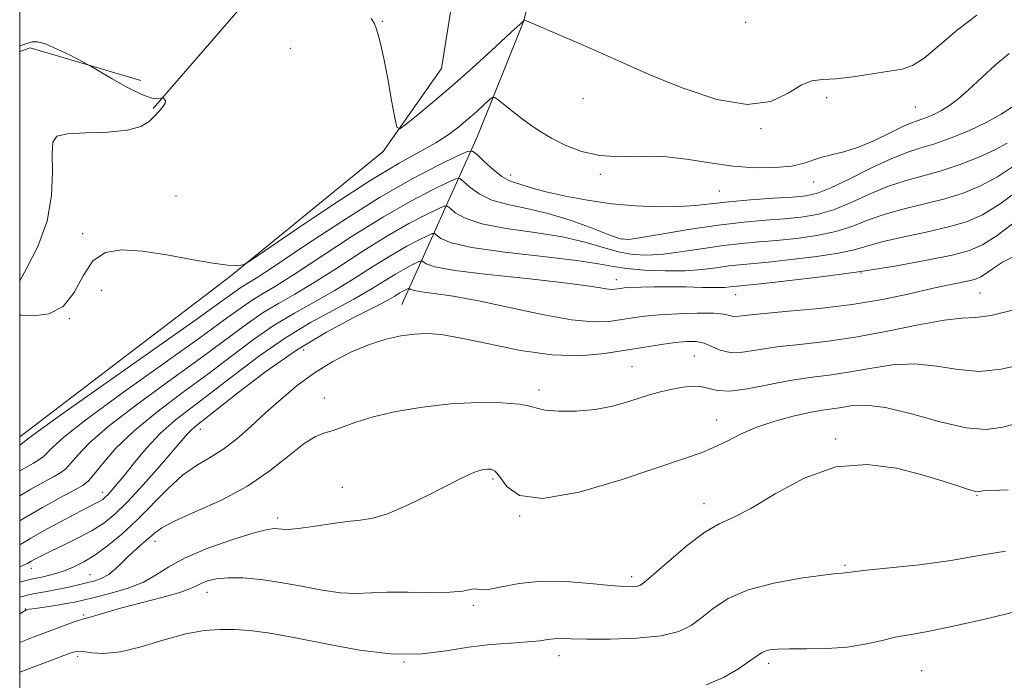
# Model space of a CAD drawing. Extents: x 2092300 to 2095200, y 312300 to 315200.
# Drawn here: x 2092500 to 2092699, y 314702 to 314836 of the extents above; entities that cross this region are included whole.
import ezdxf

# ---------------------------------------------------------------- set-up
doc = ezdxf.new("R2010")
doc.units = 0
doc.header["$MEASUREMENT"] = 0
for name, color, linetype, lineweight in [('32000', 7, 'Continuous', 0), ('DTM HARD BREAKLINE', 7, 'Continuous', 0), ('DTM SPOT ELEVATION', 2, 'Continuous', 13), ('INDEX CONTOUR', 41, 'Continuous', 13), ('INTERMEDIATE CONTOUR', 44, 'Continuous', 0)]:
    doc.layers.add(name, color=color, linetype=linetype, lineweight=lineweight)

msp = doc.modelspace()

# ---------------------------------------------------------------- linework, layer by layer
at = {"layer": '32000', "flags": 128}
msp.add_lwpolyline([(2092500, 312500), (2095000, 312500), (2095000, 315000), (2092500, 315000), (2092500, 312500)], dxfattribs=at)
at = {"layer": 'DTM HARD BREAKLINE'}
for points in [[(2092577.39, 314778.19, 959.18), (2092592.72, 314812.31, 947.06), (2092602.15, 314835.65, 944.01), (2092606.82, 314854.78, 943.06), (2092620.53, 314858.44, 942.34), (2092646.22, 314856.19, 941.51), (2092666.56, 314849.14, 940.91), (2092683.27, 314849.83, 941.03), (2092691, 314855.25, 940.61), (2092699.3, 314866.04, 939.72), (2092699.26, 314873.21, 940.43), (2092694.44, 314880.94, 939.78), (2092696.21, 314885.13, 938.76)], [(2092527.02, 314817.92, 946.1), (2092544.22, 314837.72, 945.21), (2092577.55, 314857.01, 943.24), (2092583.52, 314857.04, 942.7)], [(2092500, 314751.414, 947.392), (2092542.73, 314783.97, 946.16), (2092573.64, 314809.22, 944.37), (2092585.48, 314826, 942.82), (2092588.94, 314848.11, 941.63)], [(2092500, 314829.45, 946.394), (2092502.09, 314830.21, 946.33), (2092524.55, 314823.61, 945.71)]]:
    msp.add_polyline3d(points, dxfattribs=at)
at = {"layer": 'DTM SPOT ELEVATION'}
for p in [(2092573.49, 314835.57, 943.9), (2092647.08, 314835.39, 942.9), (2092554.82, 314830.09, 945.2), (2092614.16, 314819.94, 944.6), (2092663.47, 314820.1, 944.4), (2092681.49, 314818.23, 945), (2092650.16, 314813.86, 944.1), (2092599.49, 314804.43, 947.4), (2092617.66, 314804.56, 946.3), (2092660.85, 314803.03, 946.7), (2092531.68, 314800.19, 944.8), (2092641.78, 314801.23, 947), (2092512.77, 314792.55, 945.6), (2092622.13, 314791.48, 949.8), (2092670.42, 314784.61, 956), (2092620.91, 314783.26, 955.4), (2092516.63, 314781.05, 947), (2092645.07, 314780.2, 956.8), (2092694.54, 314780.54, 959), (2092510.09, 314775.35, 946), (2092557.52, 314768.97, 959), (2092636.71, 314767.79, 961.1), (2092624.05, 314765.64, 961.1), (2092605.19, 314760.89, 961.6), (2092561.75, 314759.27, 961.3), (2092641.22, 314754.85, 963.2), (2092536.59, 314752.95, 958.6), (2092665.31, 314750.99, 965.8), (2092595.9, 314742.87, 964.3), (2092516.75, 314740.19, 955.4), (2092565.37, 314741.16, 963.1), (2092693.97, 314739.57, 966.1), (2092638.61, 314737.89, 965.4), (2092552.29, 314734.98, 963.6), (2092601.27, 314735.39, 964), (2092527.42, 314730.24, 962.6), (2092502.34, 314724.79, 958.6), (2092514.22, 314723.51, 961.1), (2092667.19, 314725.37, 967.8), (2092623.98, 314723.07, 965.6), (2092537.94, 314719.9, 966.7), (2092501.11, 314716.55, 963.9), (2092591.93, 314717.31, 966.3), (2092512.99, 314715.32, 965.8), (2092511.72, 314706.97, 968.4), (2092577.83, 314705.83, 968), (2092609.26, 314707.08, 968.6), (2092651.71, 314705.53, 970.4), (2092682.77, 314704.06, 971.1)]:
    msp.add_point(p, dxfattribs=at)
at = {"layer": 'INDEX CONTOUR'}
for points in [[(2092700.048, 314810.916, 950), (2092697.576, 314809.541, 950), (2092694.307, 314808.059, 950), (2092690.53, 314806.589, 950), (2092686.673, 314805.301, 950), (2092683.059, 314804.291, 950), (2092679.584, 314803.346, 950), (2092676.038, 314802.176, 950), (2092672.286, 314800.602, 950), (2092668.482, 314798.89, 950), (2092664.856, 314797.416, 950), (2092661.549, 314796.46, 950), (2092658.352, 314795.92, 950), (2092654.968, 314795.595, 950), (2092651.133, 314795.301, 950), (2092646.712, 314794.912, 950), (2092641.605, 314794.316, 950), (2092635.889, 314793.462, 950), (2092630.362, 314792.532, 950), (2092626.003, 314791.768, 950), (2092623.413, 314791.387, 950), (2092621.701, 314791.512, 950), (2092619.597, 314792.242, 950), (2092616.161, 314793.588, 950), (2092611.758, 314795.207, 950), (2092607.084, 314796.671, 950), (2092602.731, 314797.679, 950), (2092598.89, 314798.456, 950), (2092595.65, 314799.356, 950), (2092593.084, 314800.616, 950), (2092591.187, 314801.995, 950), (2092589.936, 314803.134, 950), (2092589.192, 314803.726, 950), (2092588.348, 314803.674, 950), (2092586.679, 314802.932, 950), (2092583.617, 314801.451, 950), (2092579.221, 314799.164, 950), (2092573.703, 314795.999, 950), (2092567.391, 314792.025, 950), (2092555.671, 314784.328, 950), (2092551.822, 314781.935, 950), (2092549.161, 314780.374, 950), (2092547.067, 314779.099, 950), (2092544.861, 314777.565, 950), (2092541.654, 314775.211, 950), (2092536.501, 314771.472, 950), (2092520.572, 314760.123, 950), (2092513.391, 314754.873, 950), (2092508.945, 314751.368, 950), (2092506.698, 314749.335, 950), (2092505.597, 314748.177, 950), (2092504.744, 314747.375, 950), (2092503.848, 314746.716, 950), (2092502.771, 314746.062, 950), (2092500, 314744.516, 950)], [(2092701.145, 314777.061, 960), (2092696.794, 314775.992, 960), (2092693.636, 314775.565, 960), (2092690.86, 314775.432, 960), (2092687.293, 314775.072, 960), (2092682.102, 314774.119, 960), (2092675.816, 314772.824, 960), (2092669.308, 314771.593, 960), (2092663.31, 314770.731, 960), (2092658.001, 314770.138, 960), (2092653.424, 314769.612, 960), (2092649.599, 314769.026, 960), (2092646.467, 314768.563, 960), (2092643.949, 314768.48, 960), (2092641.946, 314768.932, 960), (2092638.7, 314770.36, 960), (2092637.044, 314770.713, 960), (2092635.136, 314770.74, 960), (2092632.823, 314770.518, 960), (2092629.982, 314770.117, 960), (2092626.622, 314769.577, 960), (2092622.781, 314768.933, 960), (2092618.464, 314768.266, 960), (2092613.548, 314767.849, 960), (2092607.873, 314768.003, 960), (2092601.46, 314768.915, 960), (2092595.027, 314770.22, 960), (2092589.473, 314771.418, 960), (2092585.431, 314772.115, 960), (2092582.479, 314772.339, 960), (2092579.928, 314772.222, 960), (2092577.205, 314771.86, 960), (2092574.183, 314771.194, 960), (2092570.846, 314770.129, 960), (2092567.214, 314768.597, 960), (2092563.446, 314766.646, 960), (2092559.736, 314764.352, 960), (2092556.236, 314761.793, 960), (2092552.944, 314759.065, 960), (2092549.815, 314756.263, 960), (2092546.812, 314753.501, 960), (2092543.928, 314750.956, 960), (2092541.16, 314748.817, 960), (2092538.489, 314747.161, 960), (2092535.813, 314745.6, 960), (2092533.012, 314743.626, 960), (2092530.006, 314740.896, 960), (2092523.726, 314734.51, 960), (2092520.681, 314731.693, 960), (2092517.822, 314729.342, 960), (2092515.232, 314727.47, 960), (2092512.965, 314726.073, 960), (2092510.973, 314725.062, 960), (2092509.182, 314724.328, 960), (2092507.535, 314723.779, 960), (2092506.053, 314723.372, 960), (2092504.775, 314723.08, 960), (2092503.657, 314722.854, 960), (2092502.32, 314722.556, 960), (2092500, 314721.936, 960)], [(2092702.48, 314716.174, 970), (2092695.238, 314714.42, 970), (2092688.546, 314712.895, 970), (2092683.655, 314711.926, 970), (2092680.185, 314711.331, 970), (2092677.352, 314710.802, 970), (2092674.474, 314710.118, 970), (2092671.294, 314709.39, 970), (2092667.659, 314708.817, 970), (2092663.542, 314708.539, 970), (2092659.43, 314708.467, 970), (2092655.933, 314708.456, 970), (2092653.507, 314708.386, 970), (2092651.98, 314708.236, 970), (2092651.023, 314708.008, 970), (2092650.295, 314707.674, 970), (2092649.406, 314707.074, 970), (2092647.958, 314706.014, 970), (2092645.654, 314704.413, 970), (2092642.626, 314702.632, 970), (2092639.11, 314701.142, 970)]]:
    msp.add_polyline3d(points, dxfattribs=at)
at = {"layer": 'INTERMEDIATE CONTOUR'}
for points in [[(2092693.91, 314836.849, 944), (2092690.006, 314833.877, 944), (2092686.353, 314830.725, 944), (2092683.267, 314828.129, 944), (2092680.905, 314826.618, 944), (2092678.765, 314825.897, 944), (2092676.187, 314825.461, 944), (2092672.735, 314824.924, 944), (2092668.894, 314824.356, 944), (2092665.373, 314823.946, 944), (2092662.68, 314823.774, 944), (2092660.511, 314823.489, 944), (2092658.354, 314822.632, 944), (2092655.721, 314820.991, 944), (2092652.204, 314819.34, 944), (2092647.415, 314818.698, 944), (2092641.212, 314819.772, 944), (2092634.429, 314822.014, 944), (2092628.145, 314824.565, 944), (2092623.148, 314826.742, 944), (2092615.241, 314830.304, 944), (2092611.223, 314832.044, 944), (2092607.436, 314833.642, 944), (2092602.194, 314835.844, 944), (2092602.098, 314835.705, 944), (2092601.978, 314835.577, 944), (2092601.326, 314834.959, 944), (2092599.605, 314833.361, 944), (2092596.48, 314830.482, 944), (2092592.416, 314826.786, 944), (2092588.076, 314822.926, 944), (2092584.059, 314819.475, 944), (2092580.709, 314816.684, 944), (2092578.304, 314814.72, 944), (2092576.993, 314813.772, 944), (2092576.389, 314814.107, 944), (2092575.976, 314816.015, 944), (2092575.349, 314819.56, 944), (2092574.558, 314823.917, 944), (2092573.768, 314828.038, 944), (2092573.11, 314831.093, 944), (2092572.585, 314833.122, 944), (2092572.165, 314834.382, 944), (2092571.785, 314835.198, 944), (2092571.241, 314836.165, 944)], [(2092500, 314783.029, 946), (2092501.343, 314785.387, 946), (2092503.662, 314789.963, 946), (2092505.548, 314795.095, 946), (2092506.466, 314800.305, 946), (2092506.667, 314805.052, 946), (2092506.593, 314808.783, 946), (2092506.709, 314811.109, 946), (2092507.557, 314812.298, 946), (2092509.696, 314812.788, 946), (2092513.405, 314812.98, 946), (2092517.829, 314813.144, 946), (2092521.829, 314813.521, 946), (2092524.543, 314814.277, 946), (2092526.199, 314815.295, 946), (2092527.299, 314816.39, 946), (2092528.241, 314817.401, 946), (2092529.004, 314818.27, 946), (2092529.461, 314818.965, 946), (2092529.539, 314819.467, 946), (2092529.371, 314819.799, 946), (2092529.145, 314819.999, 946), (2092528.994, 314820.097, 946), (2092528.833, 314820.102, 946), (2092528.525, 314820.017, 946), (2092527.91, 314819.902, 946), (2092526.743, 314820.029, 946), (2092524.757, 314820.726, 946), (2092521.866, 314822.172, 946), (2092518.708, 314823.946, 946), (2092514.591, 314826.369, 946), (2092513.62, 314826.914, 946), (2092512.355, 314827.583, 946), (2092510.214, 314828.693, 946), (2092507.619, 314829.968, 946), (2092505.24, 314830.982, 946), (2092503.591, 314831.421, 946), (2092502.547, 314831.417, 946), (2092501.828, 314831.213, 946), (2092500, 314830.615, 946)], [(2092700.438, 314829.041, 946), (2092697.727, 314826.745, 946), (2092692.173, 314821.6, 946), (2092689.981, 314819.723, 946), (2092688.195, 314818.395, 946), (2092686.649, 314817.439, 946), (2092685.213, 314816.705, 946), (2092683.906, 314816.146, 946), (2092682.785, 314815.745, 946), (2092681.827, 314815.444, 946), (2092680.689, 314815.03, 946), (2092678.951, 314814.254, 946), (2092676.339, 314812.969, 946), (2092673.173, 314811.454, 946), (2092669.921, 314810.092, 946), (2092666.976, 314809.165, 946), (2092664.435, 314808.549, 946), (2092662.318, 314808.023, 946), (2092658.747, 314806.793, 946), (2092656.367, 314806.266, 946), (2092653.056, 314805.944, 946), (2092648.99, 314805.905, 946), (2092644.487, 314806.219, 946), (2092639.823, 314806.888, 946), (2092635.122, 314807.646, 946), (2092630.466, 314808.16, 946), (2092625.938, 314808.227, 946), (2092621.608, 314808.155, 946), (2092617.544, 314808.385, 946), (2092613.818, 314809.231, 946), (2092610.514, 314810.515, 946), (2092607.717, 314811.935, 946), (2092605.46, 314813.257, 946), (2092603.56, 314814.521, 946), (2092601.776, 314815.833, 946), (2092599.954, 314817.246, 946), (2092596.991, 314819.618, 946), (2092596.26, 314820.154, 946), (2092595.783, 314820.16, 946), (2092595.149, 314819.64, 946), (2092594.046, 314818.627, 946), (2092592.544, 314817.269, 946), (2092590.806, 314815.741, 946), (2092588.943, 314814.184, 946), (2092586.832, 314812.607, 946), (2092584.295, 314810.984, 946), (2092576.876, 314806.858, 946), (2092571.151, 314803.423, 946), (2092563.849, 314798.694, 946), (2092556.316, 314793.632, 946), (2092546.878, 314787.192, 946), (2092545.469, 314786.331, 946), (2092544.816, 314786.169, 946), (2092543.852, 314786.12, 946), (2092542.073, 314786.201, 946), (2092539.114, 314786.582, 946), (2092534.809, 314787.35, 946), (2092529.784, 314788.27, 946), (2092524.864, 314789.024, 946), (2092520.72, 314789.29, 946), (2092517.411, 314788.736, 946), (2092514.842, 314787.026, 946), (2092512.851, 314784.053, 946), (2092511.003, 314780.627, 946), (2092508.793, 314777.786, 946), (2092505.918, 314776.304, 946), (2092502.872, 314775.902, 946), (2092500.346, 314776.033, 946), (2092500, 314776.083, 946)], [(2092701.378, 314818.379, 948), (2092698.855, 314816.737, 948), (2092695.822, 314815.05, 948), (2092692.32, 314813.415, 948), (2092688.697, 314811.949, 948), (2092685.376, 314810.776, 948), (2092682.606, 314809.927, 948), (2092679.933, 314809.077, 948), (2092676.726, 314807.809, 948), (2092672.606, 314805.872, 948), (2092668.189, 314803.684, 948), (2092664.34, 314801.829, 948), (2092661.62, 314800.737, 948), (2092659.363, 314800.232, 948), (2092656.597, 314799.984, 948), (2092652.65, 314799.722, 948), (2092648.063, 314799.4, 948), (2092643.674, 314799.029, 948), (2092636.897, 314798.28, 948), (2092633.499, 314798.047, 948), (2092629.412, 314798.005, 948), (2092624.774, 314798.19, 948), (2092619.873, 314798.628, 948), (2092615.015, 314799.319, 948), (2092610.57, 314800.147, 948), (2092606.921, 314800.97, 948), (2092604.332, 314801.668, 948), (2092601.317, 314802.609, 948), (2092600.226, 314802.896, 948), (2092599.081, 314803.313, 948), (2092597.681, 314804.147, 948), (2092595.926, 314805.555, 948), (2092594.121, 314807.188, 948), (2092592.67, 314808.569, 948), (2092591.764, 314809.29, 948), (2092590.735, 314809.226, 948), (2092588.702, 314808.322, 948), (2092584.974, 314806.519, 948), (2092579.62, 314803.734, 948), (2092572.899, 314799.879, 948), (2092565.239, 314795.052, 948), (2092557.736, 314790.088, 948), (2092551.654, 314786.008, 948), (2092547.893, 314783.548, 948), (2092544.808, 314781.636, 948), (2092543.601, 314780.796, 948), (2092541.012, 314778.931, 948), (2092535.687, 314775.141, 948), (2092516.969, 314761.966, 948), (2092508.506, 314755.989, 948), (2092503.665, 314752.509, 948), (2092501.637, 314750.985, 948), (2092500.887, 314750.375, 948), (2092500, 314749.717, 948)], [(2092701.556, 314806.378, 952), (2092698.114, 314804.078, 952), (2092694.681, 314802.228, 952), (2092691.168, 314800.78, 952), (2092687.416, 314799.61, 952), (2092683.348, 314798.591, 952), (2092679.215, 314797.607, 952), (2092675.35, 314796.543, 952), (2092671.965, 314795.332, 952), (2092668.775, 314794.095, 952), (2092665.372, 314793.003, 952), (2092661.478, 314792.183, 952), (2092657.341, 314791.608, 952), (2092653.34, 314791.205, 952), (2092649.73, 314790.9, 952), (2092646.277, 314790.59, 952), (2092642.624, 314790.164, 952), (2092638.545, 314789.563, 952), (2092634.333, 314788.92, 952), (2092630.411, 314788.415, 952), (2092627.081, 314788.205, 952), (2092624.147, 314788.345, 952), (2092621.292, 314788.866, 952), (2092618.194, 314789.756, 952), (2092614.526, 314790.842, 952), (2092609.956, 314791.911, 952), (2092604.378, 314792.811, 952), (2092598.591, 314793.642, 952), (2092593.62, 314794.566, 952), (2092590.242, 314795.677, 952), (2092588.253, 314796.802, 952), (2092587.203, 314797.7, 952), (2092586.621, 314798.163, 952), (2092585.96, 314798.122, 952), (2092584.655, 314797.541, 952), (2092582.261, 314796.383, 952), (2092578.822, 314794.595, 952), (2092574.506, 314792.119, 952), (2092569.543, 314788.998, 952), (2092564.421, 314785.665, 952), (2092559.689, 314782.648, 952), (2092555.75, 314780.322, 952), (2092552.41, 314778.431, 952), (2092549.325, 314776.563, 952), (2092546.121, 314774.335, 952), (2092537.315, 314767.804, 952), (2092530.949, 314763.208, 952), (2092524.176, 314758.281, 952), (2092518.277, 314753.758, 952), (2092514.225, 314750.227, 952), (2092511.758, 314747.686, 952), (2092510.308, 314745.98, 952), (2092509.326, 314744.92, 952), (2092508.356, 314744.173, 952), (2092506.963, 314743.368, 952), (2092504.849, 314742.222, 952), (2092502.265, 314740.798, 952), (2092500, 314739.479, 952)], [(2092703.065, 314801.84, 954), (2092698.652, 314798.615, 954), (2092695.054, 314796.396, 954), (2092691.806, 314794.972, 954), (2092688.159, 314793.918, 954), (2092683.637, 314792.891, 954), (2092678.845, 314791.868, 954), (2092674.662, 314790.91, 954), (2092671.645, 314790.062, 954), (2092669.068, 314789.301, 954), (2092665.888, 314788.589, 954), (2092661.407, 314787.907, 954), (2092656.331, 314787.296, 954), (2092651.712, 314786.816, 954), (2092645.841, 314786.268, 954), (2092643.643, 314786.013, 954), (2092641.201, 314785.665, 954), (2092638.303, 314785.307, 954), (2092634.82, 314785.062, 954), (2092630.748, 314785.023, 954), (2092626.593, 314785.179, 954), (2092622.986, 314785.489, 954), (2092620.228, 314785.923, 954), (2092617.294, 314786.476, 954), (2092612.828, 314787.15, 954), (2092606.026, 314787.943, 954), (2092598.293, 314788.828, 954), (2092591.589, 314789.775, 954), (2092587.4, 314790.738, 954), (2092585.32, 314791.609, 954), (2092584.05, 314792.599, 954), (2092583.573, 314792.57, 954), (2092582.631, 314792.151, 954), (2092580.904, 314791.316, 954), (2092578.423, 314790.025, 954), (2092575.309, 314788.239, 954), (2092571.695, 314785.971, 954), (2092567.763, 314783.453, 954), (2092563.707, 314780.969, 954), (2092559.679, 314778.71, 954), (2092555.659, 314776.489, 954), (2092551.584, 314774.026, 954), (2092547.381, 314771.104, 954), (2092542.937, 314767.77, 954), (2092538.129, 314764.135, 954), (2092532.94, 314760.314, 954), (2092527.779, 314756.438, 954), (2092523.162, 314752.642, 954), (2092519.504, 314749.086, 954), (2092516.819, 314746.036, 954), (2092515.018, 314743.782, 954), (2092513.908, 314742.465, 954), (2092512.864, 314741.631, 954), (2092511.155, 314740.675, 954), (2092508.274, 314739.135, 954), (2092504.608, 314737.123, 954), (2092500.77, 314734.889, 954), (2092500, 314734.399, 954)], [(2092702.009, 314795.214, 956), (2092698.041, 314792.222, 956), (2092695.088, 314790.289, 956), (2092692.402, 314789.13, 956), (2092688.902, 314788.227, 956), (2092683.777, 314787.174, 956), (2092677.286, 314786, 956), (2092669.957, 314784.844, 956), (2092662.389, 314783.828, 956), (2092655.451, 314783.008, 956), (2092650.084, 314782.427, 956), (2092644.662, 314781.861, 956), (2092643.921, 314781.763, 956), (2092642.791, 314781.673, 956), (2092640.976, 314781.637, 956), (2092638.3, 314781.681, 956), (2092635.061, 314781.763, 956), (2092631.68, 314781.819, 956), (2092628.536, 314781.805, 956), (2092625.849, 314781.737, 956), (2092623.8, 314781.647, 956), (2092622.489, 314781.56, 956), (2092621.705, 314781.477, 956), (2092620.576, 314781.308, 956), (2092619.828, 314781.28, 956), (2092618.8, 314781.374, 956), (2092617.263, 314781.64, 956), (2092614.528, 314782.084, 956), (2092609.792, 314782.698, 956), (2092602.716, 314783.461, 956), (2092594.833, 314784.296, 956), (2092588.14, 314785.115, 956), (2092584.137, 314785.838, 956), (2092582.333, 314786.421, 956), (2092581.736, 314786.831, 956), (2092581.478, 314787.036, 956), (2092581.186, 314787.018, 956), (2092580.608, 314786.761, 956), (2092579.547, 314786.248, 956), (2092578.024, 314785.456, 956), (2092576.113, 314784.359, 956), (2092571.105, 314781.241, 956), (2092567.725, 314779.289, 956), (2092563.607, 314777.097, 956), (2092558.908, 314774.547, 956), (2092553.843, 314771.489, 956), (2092548.641, 314767.874, 956), (2092543.579, 314764.05, 956), (2092538.943, 314760.467, 956), (2092534.946, 314757.44, 956), (2092531.504, 314754.755, 956), (2092528.459, 314752.065, 956), (2092525.693, 314749.142, 956), (2092523.264, 314746.235, 956), (2092521.27, 314743.714, 956), (2092519.774, 314741.858, 956), (2092518.695, 314740.59, 956), (2092517.918, 314739.743, 956), (2092517.329, 314739.164, 956), (2092516.816, 314738.747, 956), (2092516.27, 314738.4, 956), (2092515.544, 314738.012, 956), (2092512.293, 314736.353, 956), (2092509.248, 314734.759, 956), (2092505.68, 314732.835, 956), (2092502.236, 314730.883, 956), (2092500, 314729.513, 956)], [(2092701.933, 314788.238, 958), (2092699.127, 314786.771, 958), (2092697.108, 314785.457, 958), (2092695.707, 314784.434, 958), (2092694.723, 314783.79, 958), (2092693.827, 314783.403, 958), (2092692.661, 314783.102, 958), (2092688.34, 314782.198, 958), (2092684.831, 314781.428, 958), (2092680.27, 314780.392, 958), (2092674.801, 314779.248, 958), (2092668.63, 314778.2, 958), (2092662.065, 314777.405, 958), (2092655.842, 314776.832, 958), (2092650.8, 314776.403, 958), (2092647.538, 314776.061, 958), (2092645.69, 314775.843, 958), (2092644.65, 314775.805, 958), (2092643.82, 314775.972, 958), (2092642.643, 314776.23, 958), (2092640.569, 314776.433, 958), (2092637.276, 314776.466, 958), (2092633.347, 314776.348, 958), (2092629.591, 314776.129, 958), (2092626.615, 314775.852, 958), (2092624.211, 314775.529, 958), (2092621.967, 314775.162, 958), (2092619.462, 314774.802, 958), (2092616.222, 314774.682, 958), (2092611.765, 314775.085, 958), (2092605.854, 314776.171, 958), (2092599.253, 314777.613, 958), (2092592.971, 314778.965, 958), (2092587.842, 314779.88, 958), (2092583.994, 314780.423, 958), (2092581.379, 314780.76, 958), (2092579.894, 314781.028, 958), (2092579.224, 314781.244, 958), (2092578.907, 314781.472, 958), (2092578.799, 314781.466, 958), (2092578.584, 314781.37, 958), (2092578.19, 314781.18, 958), (2092577.625, 314780.886, 958), (2092576.916, 314780.479, 958), (2092575.999, 314779.918, 958), (2092574.447, 314779.029, 958), (2092571.742, 314777.609, 958), (2092567.536, 314775.484, 958), (2092562.156, 314772.604, 958), (2092556.101, 314768.952, 958), (2092549.901, 314764.643, 958), (2092544.221, 314760.33, 958), (2092535.514, 314753.445, 958), (2092534.714, 314752.746, 958), (2092534.004, 314751.99, 958), (2092531.119, 314748.616, 958), (2092528.307, 314745.39, 958), (2092524.986, 314741.67, 958), (2092521.813, 314738.254, 958), (2092519.258, 314735.744, 958), (2092517.036, 314733.938, 958), (2092514.671, 314732.433, 958), (2092511.851, 314730.924, 958), (2092508.899, 314729.471, 958), (2092506.302, 314728.232, 958), (2092504.428, 314727.32, 958), (2092503.172, 314726.675, 958), (2092502.316, 314726.196, 958), (2092501.606, 314725.779, 958), (2092500.663, 314725.314, 958), (2092500, 314725.054, 958)], [(2092703.006, 314766.085, 962), (2092698.823, 314765.107, 962), (2092694.451, 314764.674, 962), (2092690.115, 314765.034, 962), (2092685.784, 314765.749, 962), (2092681.361, 314766.211, 962), (2092676.8, 314765.979, 962), (2092672.254, 314765.274, 962), (2092667.929, 314764.489, 962), (2092663.945, 314763.91, 962), (2092660.085, 314763.426, 962), (2092656.048, 314762.82, 962), (2092647.425, 314761.139, 962), (2092643.862, 314760.663, 962), (2092641.387, 314760.774, 962), (2092639.619, 314761.212, 962), (2092637.987, 314761.599, 962), (2092636.055, 314761.644, 962), (2092633.94, 314761.404, 962), (2092631.896, 314761.023, 962), (2092630.08, 314760.609, 962), (2092628.266, 314760.108, 962), (2092626.13, 314759.433, 962), (2092623.424, 314758.545, 962), (2092620.202, 314757.626, 962), (2092616.593, 314756.913, 962), (2092612.79, 314756.585, 962), (2092609.249, 314756.594, 962), (2092606.49, 314756.839, 962), (2092604.779, 314757.219, 962), (2092603.361, 314757.648, 962), (2092601.229, 314758.043, 962), (2092597.628, 314758.316, 962), (2092592.818, 314758.37, 962), (2092587.312, 314758.102, 962), (2092581.618, 314757.451, 962), (2092576.222, 314756.521, 962), (2092571.603, 314755.456, 962), (2092568.104, 314754.393, 962), (2092563.537, 314752.705, 962), (2092561.796, 314752.186, 962), (2092559.952, 314751.479, 962), (2092557.651, 314750.078, 962), (2092554.599, 314747.654, 962), (2092550.75, 314744.58, 962), (2092546.122, 314741.408, 962), (2092540.87, 314738.598, 962), (2092535.71, 314736.255, 962), (2092531.496, 314734.398, 962), (2092528.828, 314733.004, 962), (2092527.281, 314731.909, 962), (2092526.176, 314730.912, 962), (2092524.964, 314729.842, 962), (2092523.604, 314728.662, 962), (2092522.187, 314727.365, 962), (2092520.785, 314725.977, 962), (2092519.406, 314724.642, 962), (2092518.042, 314723.535, 962), (2092516.67, 314722.776, 962), (2092515.207, 314722.262, 962), (2092513.557, 314721.836, 962), (2092511.657, 314721.374, 962), (2092509.598, 314720.895, 962), (2092507.502, 314720.453, 962), (2092505.467, 314720.08, 962), (2092503.478, 314719.728, 962), (2092501.492, 314719.326, 962), (2092500, 314718.947, 962)], [(2092702.88, 314754.348, 964), (2092699.215, 314753.369, 964), (2092695.822, 314752.917, 964), (2092691.781, 314753.251, 964), (2092686.498, 314754.472, 964), (2092680.696, 314756.062, 964), (2092675.429, 314757.35, 964), (2092671.498, 314757.838, 964), (2092668.693, 314757.725, 964), (2092666.551, 314757.384, 964), (2092664.629, 314757.101, 964), (2092662.558, 314756.811, 964), (2092659.988, 314756.359, 964), (2092656.701, 314755.624, 964), (2092653.006, 314754.612, 964), (2092649.344, 314753.361, 964), (2092646.068, 314751.933, 964), (2092643.181, 314750.491, 964), (2092640.598, 314749.22, 964), (2092638.072, 314748.196, 964), (2092634.722, 314747.048, 964), (2092621.884, 314742.727, 964), (2092613.37, 314740.212, 964), (2092605.98, 314738.893, 964), (2092601.233, 314739.531, 964), (2092598.662, 314741.376, 964), (2092597.302, 314743.303, 964), (2092596.335, 314744.427, 964), (2092595.524, 314744.834, 964), (2092594.78, 314744.857, 964), (2092594.016, 314744.762, 964), (2092593.167, 314744.569, 964), (2092592.17, 314744.237, 964), (2092590.917, 314743.703, 964), (2092589.108, 314742.829, 964), (2092582.635, 314739.537, 964), (2092578.419, 314737.484, 964), (2092574.548, 314735.82, 964), (2092571.57, 314734.915, 964), (2092569.061, 314734.522, 964), (2092566.348, 314734.244, 964), (2092562.988, 314733.782, 964), (2092559.443, 314733.236, 964), (2092556.402, 314732.809, 964), (2092554.377, 314732.647, 964), (2092553.164, 314732.685, 964), (2092552.38, 314732.802, 964), (2092551.598, 314732.862, 964), (2092550.197, 314732.654, 964), (2092547.512, 314731.951, 964), (2092543.188, 314730.613, 964), (2092538.116, 314728.84, 964), (2092533.498, 314726.919, 964), (2092530.193, 314725.093, 964), (2092527.677, 314723.431, 964), (2092525.081, 314721.955, 964), (2092521.796, 314720.687, 964), (2092518.245, 314719.649, 964), (2092515.113, 314718.859, 964), (2092512.872, 314718.317, 964), (2092511.164, 314717.937, 964), (2092509.418, 314717.615, 964), (2092507.244, 314717.272, 964), (2092503.102, 314716.661, 964), (2092502.01, 314716.488, 964), (2092501.523, 314716.392, 964), (2092501.334, 314716.333, 964), (2092501.129, 314716.241, 964), (2092500.565, 314715.921, 964), (2092500, 314715.579, 964)], [(2092700.257, 314740.657, 966), (2092696.781, 314740.562, 966), (2092695.167, 314740.437, 966), (2092694.219, 314740.259, 966), (2092693.642, 314740.35, 966), (2092692.44, 314740.703, 966), (2092690.277, 314741.4, 966), (2092687.085, 314742.411, 966), (2092682.857, 314743.68, 966), (2092677.643, 314745.035, 966), (2092671.706, 314745.831, 966), (2092665.361, 314745.308, 966), (2092658.964, 314743.027, 966), (2092653.031, 314739.838, 966), (2092648.117, 314736.912, 966), (2092644.546, 314735.075, 966), (2092641.716, 314733.763, 966), (2092638.796, 314732.066, 966), (2092635.221, 314729.372, 966), (2092631.511, 314726.25, 966), (2092628.456, 314723.569, 966), (2092626.617, 314721.981, 966), (2092625.648, 314721.287, 966), (2092624.978, 314721.073, 966), (2092624.058, 314721.004, 966), (2092622.44, 314721.061, 966), (2092619.701, 314721.301, 966), (2092615.608, 314721.726, 966), (2092610.696, 314722.106, 966), (2092605.69, 314722.155, 966), (2092601.227, 314721.699, 966), (2092597.59, 314721.013, 966), (2092594.977, 314720.483, 966), (2092593.467, 314720.383, 966), (2092592.115, 314720.632, 966), (2092591.291, 314720.474, 966), (2092589.781, 314720.173, 966), (2092587.172, 314719.93, 966), (2092583.265, 314719.883, 966), (2092578.728, 314719.937, 966), (2092574.44, 314719.938, 966), (2092568.098, 314719.674, 966), (2092565.005, 314719.807, 966), (2092561.269, 314720.347, 966), (2092557.09, 314721.13, 966), (2092552.833, 314721.914, 966), (2092548.826, 314722.495, 966), (2092545.241, 314722.816, 966), (2092542.211, 314722.86, 966), (2092539.831, 314722.629, 966), (2092538.052, 314722.212, 966), (2092536.788, 314721.72, 966), (2092535.851, 314721.227, 966), (2092534.634, 314720.658, 966), (2092532.43, 314719.901, 966), (2092528.811, 314718.894, 966), (2092520.44, 314716.705, 966), (2092517.457, 314715.856, 966), (2092514.256, 314714.856, 966), (2092513.493, 314714.659, 966), (2092512.825, 314714.505, 966), (2092511.86, 314714.22, 966), (2092510.292, 314713.67, 966), (2092508.159, 314712.877, 966), (2092502.719, 314710.819, 966), (2092500, 314709.749, 966)], [(2092699.722, 314728.245, 968), (2092694.4, 314727.365, 968), (2092688.62, 314726.366, 968), (2092682.325, 314725.507, 968), (2092676.312, 314724.841, 968), (2092671.594, 314724.368, 968), (2092668.884, 314724.079, 968), (2092667.233, 314723.865, 968), (2092666.733, 314723.823, 968), (2092665.484, 314723.698, 968), (2092662.789, 314723.376, 968), (2092658.269, 314722.754, 968), (2092652.804, 314721.776, 968), (2092647.589, 314720.399, 968), (2092643.552, 314718.63, 968), (2092640.558, 314716.675, 968), (2092638.207, 314714.791, 968), (2092636.059, 314713.196, 968), (2092633.522, 314711.953, 968), (2092629.967, 314711.086, 968), (2092625.062, 314710.598, 968), (2092619.66, 314710.404, 968), (2092614.912, 314710.395, 968), (2092611.681, 314710.468, 968), (2092609.672, 314710.537, 968), (2092608.302, 314710.52, 968), (2092607.018, 314710.36, 968), (2092605.381, 314710.112, 968), (2092602.98, 314709.853, 968), (2092599.548, 314709.629, 968), (2092595.376, 314709.334, 968), (2092590.899, 314708.832, 968), (2092586.395, 314708.082, 968), (2092581.514, 314707.448, 968), (2092575.753, 314707.393, 968), (2092568.868, 314708.214, 968), (2092561.661, 314709.544, 968), (2092555.195, 314710.85, 968), (2092550.259, 314711.712, 968), (2092546.55, 314712.167, 968), (2092543.489, 314712.366, 968), (2092540.547, 314712.407, 968), (2092537.372, 314712.167, 968), (2092533.661, 314711.471, 968), (2092529.262, 314710.255, 968), (2092524.638, 314708.893, 968), (2092520.404, 314707.868, 968), (2092517.053, 314707.527, 968), (2092514.587, 314707.659, 968), (2092512.889, 314707.912, 968), (2092511.757, 314707.984, 968), (2092510.656, 314707.752, 968), (2092508.966, 314707.143, 968), (2092506.284, 314706.134, 968), (2092503.066, 314704.911, 968), (2092500, 314703.722, 968)]]:
    msp.add_polyline3d(points, dxfattribs=at)

doc.saveas('drawing.dxf')
